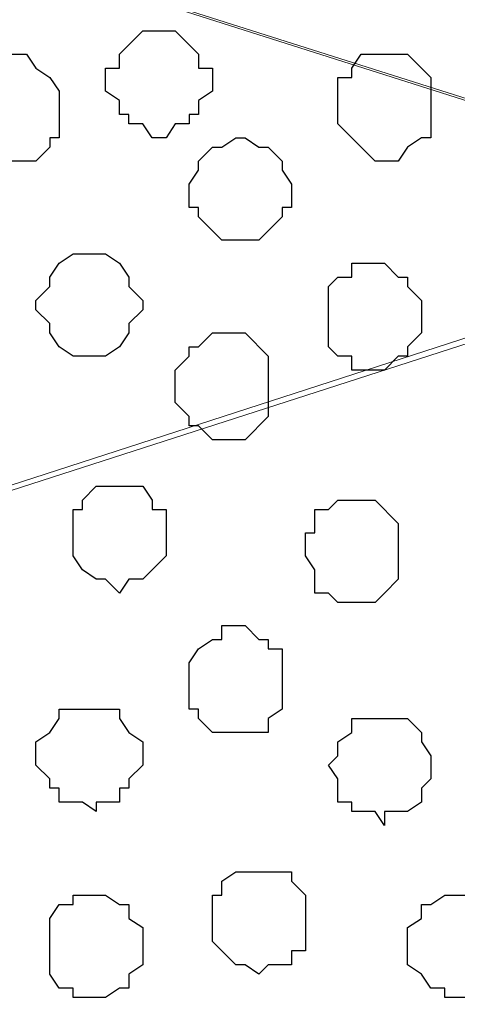
# Model space of a CAD drawing. Units: centimetres. Extents: x -8.5 to 9.2, y -11.1 to 13.4.
# Drawn here: x 1.9 to 2.1, y -3 to -2.6 of the extents above; entities that cross this region are included whole.
import ezdxf

# ---------------------------------------------------------------- set-up
doc = ezdxf.new("R2010")
doc.units = ezdxf.units.CM
doc.header["$MEASUREMENT"] = 0
doc.layers.add('Layer 1', color=7, linetype='Continuous')

msp = doc.modelspace()

# ---------------------------------------------------------------- linework, layer by layer
at = {"layer": 'Layer 1', "color": 254}
msp.add_open_spline([(2.35091, -5.42996), (2.35091, -3.8489), (2.35091, -2.36502), (2.35091, -2.36502), (2.35091, -2.36502), (2.35091, -2.36502), (1.16769, -2.36502), (1.16769, -2.36502), (1.16769, -2.36502), (1.16769, -2.36502), (1.20579, -9.16164), (1.20579, -9.16164), (1.20579, -9.16164), (2.35091, -9.16164), (2.35091, -9.16164), (2.35091, -9.16164), (2.35091, -9.16164), (2.35091, -7.63782), (2.35091, -6.13481)], degree=3, knots=[0.3831866, 0.3831866, 0.3831866, 0.3831866, 0.5, 0.5, 0.5, 0.5, 0.75, 0.75, 0.75, 0.75, 1, 1, 1, 1.25, 1.25, 1.25, 1.25, 1.3683751, 1.3683751, 1.3683751, 1.3683751], dxfattribs=at)
at = {"layer": 'Layer 1', "color": 254, "lineweight": 9}
msp.add_open_spline([(2.35091, -6.13481), (2.35091, -7.63782), (2.35091, -9.16164), (2.35091, -9.16164), (2.35091, -9.16164), (2.35091, -9.16164), (1.20579, -9.16164), (1.20579, -9.16164), (1.20579, -9.16164), (1.20579, -9.16164), (1.16769, -2.36502), (1.16769, -2.36502), (1.16769, -2.36502), (2.35091, -2.36502), (2.35091, -2.36502), (2.35091, -2.36502), (2.35091, -2.36502), (2.35091, -3.8489), (2.35091, -5.42996)], degree=3, knots=[0.3816249, 0.3816249, 0.3816249, 0.3816249, 0.5, 0.5, 0.5, 0.5, 0.75, 0.75, 0.75, 0.75, 1, 1, 1, 1.25, 1.25, 1.25, 1.25, 1.3668134, 1.3668134, 1.3668134, 1.3668134], dxfattribs=at)
at = {"layer": 'Layer 1', "lineweight": 9}
for points, knots in [([(1.33279, -2.39677), (1.33279, -2.39677), (1.42804, -2.36502), (1.42804, -2.36502), (1.42804, -2.36502), (1.42804, -2.36502), (2.35091, -2.36502), (2.35091, -2.36502), (2.35091, -2.36502), (2.35091, -2.36502), (2.35091, -2.46086), (2.35091, -2.46086), (2.35091, -2.46086), (2.35091, -2.46086), (2.35091, -2.51969), (2.35091, -2.51969), (2.35091, -2.51969), (2.35091, -2.51969), (2.35091, -2.56611), (2.35091, -2.56611), (2.35091, -2.56611), (2.35091, -2.56611), (2.33398, -2.61267), (2.33398, -2.61267), (2.33398, -2.61267), (2.33398, -2.61267), (2.31916, -2.64442), (2.31916, -2.64442), (2.31916, -2.64442), (2.31916, -2.64442), (2.29164, -2.67194), (2.29164, -2.67194), (2.29164, -2.67194), (2.29164, -2.67194), (2.28106, -2.68252), (2.28106, -2.68252), (2.28106, -2.68252), (2.28106, -2.68252), (2.26413, -2.68676), (2.26413, -2.68676), (2.26413, -2.68676), (2.26413, -2.68676), (2.24931, -2.68676), (2.24931, -2.68676), (2.24931, -2.68676), (2.24931, -2.68676), (2.23238, -2.68252), (2.23238, -2.68252), (2.23238, -2.68252), (2.23238, -2.68252), (1.33279, -2.39677), (1.33279, -2.39677)], [0, 0, 0, 0, 0.076923, 0.076923, 0.076923, 0.076923, 0.153846, 0.153846, 0.153846, 0.153846, 0.230769, 0.230769, 0.230769, 0.230769, 0.307692, 0.307692, 0.307692, 0.307692, 0.384615, 0.384615, 0.384615, 0.384615, 0.461538, 0.461538, 0.461538, 0.461538, 0.538462, 0.538462, 0.538462, 0.538462, 0.615385, 0.615385, 0.615385, 0.615385, 0.692308, 0.692308, 0.692308, 0.692308, 0.769231, 0.769231, 0.769231, 0.769231, 0.846154, 0.846154, 0.846154, 0.846154, 0.923077, 0.923077, 0.923077, 0.923077, 1, 1, 1, 1]), ([(2.24931, -2.68676), (2.24931, -2.68676), (1.34761, -2.40101), (1.34761, -2.40101), (1.34761, -2.40101), (1.34761, -2.40101), (1.31163, -2.40101), (1.31163, -2.40101), (1.31163, -2.40101), (1.31163, -2.40101), (1.30104, -2.40736), (1.30104, -2.40736), (1.30104, -2.40736), (1.30104, -2.40736), (1.28411, -2.41794), (1.28411, -2.41794), (1.28411, -2.41794), (1.28411, -2.41794), (1.26294, -2.44334), (1.26294, -2.44334), (1.26294, -2.44334), (1.26294, -2.44334), (1.24178, -2.48144), (1.24178, -2.48144), (1.24178, -2.48144), (1.24178, -2.48144), (1.22696, -2.52801), (1.22696, -2.52801), (1.22696, -2.52801), (1.22696, -2.52801), (1.21638, -2.57669), (1.21638, -2.57669), (1.21638, -2.57669), (1.21638, -2.57669), (1.21003, -2.63384), (1.21003, -2.63384), (1.21003, -2.63384), (1.21003, -2.63384), (1.21003, -2.75026), (1.21003, -2.75026), (1.21003, -2.75026), (1.21003, -2.75026), (1.21638, -2.80529), (1.21638, -2.80529), (1.21638, -2.80529), (1.21638, -2.80529), (1.22696, -2.85821), (1.22696, -2.85821), (1.22696, -2.85821), (1.22696, -2.85821), (1.24178, -2.90477), (1.24178, -2.90477), (1.24178, -2.90477), (1.24178, -2.90477), (1.26294, -2.93652), (1.26294, -2.93652), (1.26294, -2.93652), (1.26294, -2.93652), (1.28411, -2.96404), (1.28411, -2.96404), (1.28411, -2.96404), (1.28411, -2.96404), (1.30104, -2.97462), (1.30104, -2.97462), (1.30104, -2.97462), (1.30104, -2.97462), (1.31163, -2.97886), (1.31163, -2.97886), (1.31163, -2.97886), (1.31163, -2.97886), (1.34761, -2.97886), (1.34761, -2.97886), (1.34761, -2.97886), (1.34761, -2.97886), (2.24931, -2.68676), (2.24931, -2.68676)], [0, 0, 0, 0, 0.052632, 0.052632, 0.052632, 0.052632, 0.105263, 0.105263, 0.105263, 0.105263, 0.157895, 0.157895, 0.157895, 0.157895, 0.210526, 0.210526, 0.210526, 0.210526, 0.263158, 0.263158, 0.263158, 0.263158, 0.315789, 0.315789, 0.315789, 0.315789, 0.368421, 0.368421, 0.368421, 0.368421, 0.421053, 0.421053, 0.421053, 0.421053, 0.473684, 0.473684, 0.473684, 0.473684, 0.526316, 0.526316, 0.526316, 0.526316, 0.578947, 0.578947, 0.578947, 0.578947, 0.631579, 0.631579, 0.631579, 0.631579, 0.684211, 0.684211, 0.684211, 0.684211, 0.736842, 0.736842, 0.736842, 0.736842, 0.789474, 0.789474, 0.789474, 0.789474, 0.842105, 0.842105, 0.842105, 0.842105, 0.894737, 0.894737, 0.894737, 0.894737, 0.947368, 0.947368, 0.947368, 0.947368, 1, 1, 1, 1]), ([(2.35091, -3.1621), (2.34653, -3.17649), (2.34033, -3.19687), (2.34033, -3.19687), (2.34033, -3.19687), (2.34033, -3.19687), (2.31916, -3.23286), (2.31916, -3.23286), (2.31916, -3.23286), (2.31916, -3.23286), (2.29588, -3.26037), (2.29588, -3.26037), (2.29588, -3.26037), (2.29588, -3.26037), (2.28106, -3.26461), (2.28106, -3.26461), (2.28106, -3.26461), (2.28106, -3.26461), (2.27048, -3.27096), (2.27048, -3.27096), (2.27048, -3.27096), (2.27048, -3.27096), (2.23873, -3.27096), (2.23873, -3.27096), (2.23873, -3.27096), (2.23873, -3.27096), (1.33279, -2.98521), (1.33279, -2.98521), (1.33279, -2.98521), (2.23873, -2.69311), (2.23873, -2.69311), (2.23873, -2.69311), (2.23873, -2.69311), (2.27048, -2.69311), (2.27048, -2.69311), (2.27048, -2.69311), (2.27048, -2.69311), (2.28106, -2.69734), (2.28106, -2.69734), (2.28106, -2.69734), (2.28106, -2.69734), (2.29588, -2.70792), (2.29588, -2.70792), (2.29588, -2.70792), (2.29588, -2.70792), (2.31916, -2.73544), (2.31916, -2.73544), (2.31916, -2.73544), (2.31916, -2.73544), (2.34033, -2.77142), (2.34033, -2.77142), (2.34033, -2.77142), (2.34033, -2.77142), (2.34653, -2.7918), (2.35091, -2.80619)], [0.6676485, 0.6676485, 0.6676485, 0.6676485, 0.7, 0.7, 0.7, 0.7, 0.75, 0.75, 0.75, 0.75, 0.8, 0.8, 0.8, 0.8, 0.85, 0.85, 0.85, 0.85, 0.9, 0.9, 0.9, 0.9, 0.95, 0.95, 0.95, 0.95, 1, 1, 1, 1.05, 1.05, 1.05, 1.05, 1.1, 1.1, 1.1, 1.1, 1.15, 1.15, 1.15, 1.15, 1.2, 1.2, 1.2, 1.2, 1.25, 1.25, 1.25, 1.25, 1.3, 1.3, 1.3, 1.3, 1.3323511, 1.3323511, 1.3323511, 1.3323511]), ([(2.24931, -3.27096), (2.24931, -3.27096), (1.34761, -2.98521), (1.34761, -2.98521), (1.34761, -2.98521), (1.34761, -2.98521), (1.31163, -2.98521), (1.31163, -2.98521), (1.31163, -2.98521), (1.31163, -2.98521), (1.30104, -2.98944), (1.30104, -2.98944), (1.30104, -2.98944), (1.30104, -2.98944), (1.28411, -3.00002), (1.28411, -3.00002), (1.28411, -3.00002), (1.28411, -3.00002), (1.26294, -3.02754), (1.26294, -3.02754), (1.26294, -3.02754), (1.26294, -3.02754), (1.24178, -3.06352), (1.24178, -3.06352), (1.24178, -3.06352), (1.24178, -3.06352), (1.22696, -3.11221), (1.22696, -3.11221), (1.22696, -3.11221), (1.22696, -3.11221), (1.21638, -3.15877), (1.21638, -3.15877), (1.21638, -3.15877), (1.21638, -3.15877), (1.21003, -3.21804), (1.21003, -3.21804), (1.21003, -3.21804), (1.21003, -3.21804), (1.20579, -3.27519), (1.20579, -3.27519), (1.20579, -3.27519), (1.20579, -3.27519), (1.21003, -3.33446), (1.21003, -3.33446), (1.21003, -3.33446), (1.21003, -3.33446), (1.21638, -3.38737), (1.21638, -3.38737), (1.21638, -3.38737), (1.21638, -3.38737), (1.22696, -3.44029), (1.22696, -3.44029), (1.22696, -3.44029), (1.22696, -3.44029), (1.24178, -3.48897), (1.24178, -3.48897), (1.24178, -3.48897), (1.24178, -3.48897), (1.26294, -3.52072), (1.26294, -3.52072), (1.26294, -3.52072), (1.26294, -3.52072), (1.28411, -3.54612), (1.28411, -3.54612), (1.28411, -3.54612), (1.28411, -3.54612), (1.30104, -3.55671), (1.30104, -3.55671), (1.30104, -3.55671), (1.30104, -3.55671), (1.31163, -3.56306), (1.31163, -3.56306), (1.31163, -3.56306), (1.31163, -3.56306), (1.34761, -3.56306), (1.34761, -3.56306), (1.34761, -3.56306), (1.34761, -3.56306), (2.24931, -3.27096), (2.24931, -3.27096)], [0, 0, 0, 0, 0.05, 0.05, 0.05, 0.05, 0.1, 0.1, 0.1, 0.1, 0.15, 0.15, 0.15, 0.15, 0.2, 0.2, 0.2, 0.2, 0.25, 0.25, 0.25, 0.25, 0.3, 0.3, 0.3, 0.3, 0.35, 0.35, 0.35, 0.35, 0.4, 0.4, 0.4, 0.4, 0.45, 0.45, 0.45, 0.45, 0.5, 0.5, 0.5, 0.5, 0.55, 0.55, 0.55, 0.55, 0.6, 0.6, 0.6, 0.6, 0.65, 0.65, 0.65, 0.65, 0.7, 0.7, 0.7, 0.7, 0.75, 0.75, 0.75, 0.75, 0.8, 0.8, 0.8, 0.8, 0.85, 0.85, 0.85, 0.85, 0.9, 0.9, 0.9, 0.9, 0.95, 0.95, 0.95, 0.95, 1, 1, 1, 1])]:
    msp.add_open_spline(points, degree=3, knots=knots, dxfattribs=at)
at = {"layer": 'Layer 1', "color": 253}
for points, knots in [([(1.96356, -2.62326), (1.96356, -2.62326), (1.96356, -2.61902), (1.96356, -2.61902), (1.96356, -2.61902), (1.96356, -2.61902), (1.95721, -2.61902), (1.95721, -2.61902), (1.95721, -2.61902), (1.95721, -2.61902), (1.95721, -2.61267), (1.95721, -2.61267), (1.95721, -2.61267), (1.95721, -2.61267), (1.95298, -2.60844), (1.95298, -2.60844), (1.95298, -2.60844), (1.95298, -2.60844), (1.94663, -2.60209), (1.94663, -2.60209), (1.94663, -2.60209), (1.94663, -2.60209), (1.93181, -2.60209), (1.93181, -2.60209), (1.93181, -2.60209), (1.93181, -2.60209), (1.92546, -2.60844), (1.92546, -2.60844), (1.92546, -2.60844), (1.92546, -2.60844), (1.92123, -2.61267), (1.92123, -2.61267), (1.92123, -2.61267), (1.92123, -2.61267), (1.92123, -2.61902), (1.92123, -2.61902), (1.92123, -2.61902), (1.92123, -2.61902), (1.91488, -2.61902), (1.91488, -2.61902), (1.91488, -2.61902), (1.91488, -2.61902), (1.91488, -2.62961), (1.91488, -2.62961), (1.91488, -2.62961), (1.91488, -2.62961), (1.92123, -2.63384), (1.92123, -2.63384), (1.92123, -2.63384), (1.92123, -2.63384), (1.92123, -2.64019), (1.92123, -2.64019), (1.92123, -2.64019), (1.92123, -2.64019), (1.92546, -2.64019), (1.92546, -2.64019), (1.92546, -2.64019), (1.92546, -2.64019), (1.92546, -2.64442), (1.92546, -2.64442), (1.92546, -2.64442), (1.92546, -2.64442), (1.93181, -2.64442), (1.93181, -2.64442), (1.93181, -2.64442), (1.93181, -2.64442), (1.93604, -2.65077), (1.93604, -2.65077), (1.93604, -2.65077), (1.93604, -2.65077), (1.94239, -2.65077), (1.94239, -2.65077), (1.94239, -2.65077), (1.94239, -2.65077), (1.94663, -2.64442), (1.94663, -2.64442), (1.94663, -2.64442), (1.94663, -2.64442), (1.95298, -2.64442), (1.95298, -2.64442), (1.95298, -2.64442), (1.95298, -2.64442), (1.95298, -2.64019), (1.95298, -2.64019), (1.95298, -2.64019), (1.95298, -2.64019), (1.95721, -2.64019), (1.95721, -2.64019), (1.95721, -2.64019), (1.95721, -2.64019), (1.95721, -2.63384), (1.95721, -2.63384), (1.95721, -2.63384), (1.95721, -2.63384), (1.96356, -2.62961), (1.96356, -2.62961), (1.96356, -2.62961), (1.96356, -2.62961), (1.96356, -2.62326), (1.96356, -2.62326)], [0, 0, 0, 0, 0.04, 0.04, 0.04, 0.04, 0.08, 0.08, 0.08, 0.08, 0.12, 0.12, 0.12, 0.12, 0.16, 0.16, 0.16, 0.16, 0.2, 0.2, 0.2, 0.2, 0.24, 0.24, 0.24, 0.24, 0.28, 0.28, 0.28, 0.28, 0.32, 0.32, 0.32, 0.32, 0.36, 0.36, 0.36, 0.36, 0.4, 0.4, 0.4, 0.4, 0.44, 0.44, 0.44, 0.44, 0.48, 0.48, 0.48, 0.48, 0.52, 0.52, 0.52, 0.52, 0.56, 0.56, 0.56, 0.56, 0.6, 0.6, 0.6, 0.6, 0.64, 0.64, 0.64, 0.64, 0.68, 0.68, 0.68, 0.68, 0.72, 0.72, 0.72, 0.72, 0.76, 0.76, 0.76, 0.76, 0.8, 0.8, 0.8, 0.8, 0.84, 0.84, 0.84, 0.84, 0.88, 0.88, 0.88, 0.88, 0.92, 0.92, 0.92, 0.92, 0.96, 0.96, 0.96, 0.96, 1, 1, 1, 1]), ([(2.06304, -2.63384), (2.06304, -2.63384), (2.06304, -2.62326), (2.06304, -2.62326), (2.06304, -2.62326), (2.06304, -2.62326), (2.05246, -2.61267), (2.05246, -2.61267), (2.05246, -2.61267), (2.05246, -2.61267), (2.03129, -2.61267), (2.03129, -2.61267), (2.03129, -2.61267), (2.03129, -2.61267), (2.02706, -2.61902), (2.02706, -2.61902), (2.02706, -2.61902), (2.02706, -2.61902), (2.02706, -2.62326), (2.02706, -2.62326), (2.02706, -2.62326), (2.02706, -2.62326), (2.02071, -2.62326), (2.02071, -2.62326), (2.02071, -2.62326), (2.02071, -2.62326), (2.02071, -2.64442), (2.02071, -2.64442), (2.02071, -2.64442), (2.02071, -2.64442), (2.02706, -2.65077), (2.02706, -2.65077), (2.02706, -2.65077), (2.02706, -2.65077), (2.03764, -2.66136), (2.03764, -2.66136), (2.03764, -2.66136), (2.03764, -2.66136), (2.04823, -2.66136), (2.04823, -2.66136), (2.04823, -2.66136), (2.04823, -2.66136), (2.05246, -2.65501), (2.05246, -2.65501), (2.05246, -2.65501), (2.05246, -2.65501), (2.05881, -2.65077), (2.05881, -2.65077), (2.05881, -2.65077), (2.05881, -2.65077), (2.06304, -2.65077), (2.06304, -2.65077), (2.06304, -2.65077), (2.06304, -2.65077), (2.06304, -2.63384), (2.06304, -2.63384)], [0, 0, 0, 0, 0.071429, 0.071429, 0.071429, 0.071429, 0.142857, 0.142857, 0.142857, 0.142857, 0.214286, 0.214286, 0.214286, 0.214286, 0.285714, 0.285714, 0.285714, 0.285714, 0.357143, 0.357143, 0.357143, 0.357143, 0.428571, 0.428571, 0.428571, 0.428571, 0.5, 0.5, 0.5, 0.5, 0.571429, 0.571429, 0.571429, 0.571429, 0.642857, 0.642857, 0.642857, 0.642857, 0.714286, 0.714286, 0.714286, 0.714286, 0.785714, 0.785714, 0.785714, 0.785714, 0.857143, 0.857143, 0.857143, 0.857143, 0.928571, 0.928571, 0.928571, 0.928571, 1, 1, 1, 1]), ([(1.99954, -2.67617), (1.99954, -2.67617), (1.99954, -2.67194), (1.99954, -2.67194), (1.99954, -2.67194), (1.99954, -2.67194), (1.99531, -2.66559), (1.99531, -2.66559), (1.99531, -2.66559), (1.99531, -2.66559), (1.99531, -2.66136), (1.99531, -2.66136), (1.99531, -2.66136), (1.99531, -2.66136), (1.98896, -2.65501), (1.98896, -2.65501), (1.98896, -2.65501), (1.98896, -2.65501), (1.98473, -2.65501), (1.98473, -2.65501), (1.98473, -2.65501), (1.98473, -2.65501), (1.97838, -2.65077), (1.97838, -2.65077), (1.97838, -2.65077), (1.97838, -2.65077), (1.97414, -2.65077), (1.97414, -2.65077), (1.97414, -2.65077), (1.97414, -2.65077), (1.96779, -2.65501), (1.96779, -2.65501), (1.96779, -2.65501), (1.96779, -2.65501), (1.96356, -2.65501), (1.96356, -2.65501), (1.96356, -2.65501), (1.96356, -2.65501), (1.95721, -2.66136), (1.95721, -2.66136), (1.95721, -2.66136), (1.95721, -2.66136), (1.95721, -2.66559), (1.95721, -2.66559), (1.95721, -2.66559), (1.95721, -2.66559), (1.95298, -2.67194), (1.95298, -2.67194), (1.95298, -2.67194), (1.95298, -2.67194), (1.95298, -2.68252), (1.95298, -2.68252), (1.95298, -2.68252), (1.95298, -2.68252), (1.95721, -2.68252), (1.95721, -2.68252), (1.95721, -2.68252), (1.95721, -2.68252), (1.95721, -2.68676), (1.95721, -2.68676), (1.95721, -2.68676), (1.95721, -2.68676), (1.96779, -2.69734), (1.96779, -2.69734), (1.96779, -2.69734), (1.96779, -2.69734), (1.98473, -2.69734), (1.98473, -2.69734), (1.98473, -2.69734), (1.98473, -2.69734), (1.98896, -2.69311), (1.98896, -2.69311), (1.98896, -2.69311), (1.98896, -2.69311), (1.99531, -2.68676), (1.99531, -2.68676), (1.99531, -2.68676), (1.99531, -2.68676), (1.99531, -2.68252), (1.99531, -2.68252), (1.99531, -2.68252), (1.99531, -2.68252), (1.99954, -2.68252), (1.99954, -2.68252), (1.99954, -2.68252), (1.99954, -2.68252), (1.99954, -2.67617), (1.99954, -2.67617)], [0, 0, 0, 0, 0.045455, 0.045455, 0.045455, 0.045455, 0.090909, 0.090909, 0.090909, 0.090909, 0.136364, 0.136364, 0.136364, 0.136364, 0.181818, 0.181818, 0.181818, 0.181818, 0.227273, 0.227273, 0.227273, 0.227273, 0.272727, 0.272727, 0.272727, 0.272727, 0.318182, 0.318182, 0.318182, 0.318182, 0.363636, 0.363636, 0.363636, 0.363636, 0.409091, 0.409091, 0.409091, 0.409091, 0.454545, 0.454545, 0.454545, 0.454545, 0.5, 0.5, 0.5, 0.5, 0.545455, 0.545455, 0.545455, 0.545455, 0.590909, 0.590909, 0.590909, 0.590909, 0.636364, 0.636364, 0.636364, 0.636364, 0.681818, 0.681818, 0.681818, 0.681818, 0.727273, 0.727273, 0.727273, 0.727273, 0.772727, 0.772727, 0.772727, 0.772727, 0.818182, 0.818182, 0.818182, 0.818182, 0.863636, 0.863636, 0.863636, 0.863636, 0.909091, 0.909091, 0.909091, 0.909091, 0.954545, 0.954545, 0.954545, 0.954545, 1, 1, 1, 1]), ([(1.93181, -2.72909), (1.93181, -2.72909), (1.93181, -2.72486), (1.93181, -2.72486), (1.93181, -2.72486), (1.93181, -2.72486), (1.92546, -2.71851), (1.92546, -2.71851), (1.92546, -2.71851), (1.92546, -2.71851), (1.92546, -2.71427), (1.92546, -2.71427), (1.92546, -2.71427), (1.92546, -2.71427), (1.92123, -2.70792), (1.92123, -2.70792), (1.92123, -2.70792), (1.92123, -2.70792), (1.91488, -2.70369), (1.91488, -2.70369), (1.91488, -2.70369), (1.91488, -2.70369), (1.90006, -2.70369), (1.90006, -2.70369), (1.90006, -2.70369), (1.90006, -2.70369), (1.89371, -2.70792), (1.89371, -2.70792), (1.89371, -2.70792), (1.89371, -2.70792), (1.88948, -2.71427), (1.88948, -2.71427), (1.88948, -2.71427), (1.88948, -2.71427), (1.88948, -2.71851), (1.88948, -2.71851), (1.88948, -2.71851), (1.88948, -2.71851), (1.88313, -2.72486), (1.88313, -2.72486), (1.88313, -2.72486), (1.88313, -2.72486), (1.88313, -2.72909), (1.88313, -2.72909), (1.88313, -2.72909), (1.88313, -2.72909), (1.88948, -2.73544), (1.88948, -2.73544), (1.88948, -2.73544), (1.88948, -2.73544), (1.88948, -2.73967), (1.88948, -2.73967), (1.88948, -2.73967), (1.88948, -2.73967), (1.89371, -2.74602), (1.89371, -2.74602), (1.89371, -2.74602), (1.89371, -2.74602), (1.90006, -2.75026), (1.90006, -2.75026), (1.90006, -2.75026), (1.90006, -2.75026), (1.91488, -2.75026), (1.91488, -2.75026), (1.91488, -2.75026), (1.91488, -2.75026), (1.92123, -2.74602), (1.92123, -2.74602), (1.92123, -2.74602), (1.92123, -2.74602), (1.92546, -2.73967), (1.92546, -2.73967), (1.92546, -2.73967), (1.92546, -2.73967), (1.92546, -2.73544), (1.92546, -2.73544), (1.92546, -2.73544), (1.92546, -2.73544), (1.93181, -2.72909), (1.93181, -2.72909)], [0, 0, 0, 0, 0.05, 0.05, 0.05, 0.05, 0.1, 0.1, 0.1, 0.1, 0.15, 0.15, 0.15, 0.15, 0.2, 0.2, 0.2, 0.2, 0.25, 0.25, 0.25, 0.25, 0.3, 0.3, 0.3, 0.3, 0.35, 0.35, 0.35, 0.35, 0.4, 0.4, 0.4, 0.4, 0.45, 0.45, 0.45, 0.45, 0.5, 0.5, 0.5, 0.5, 0.55, 0.55, 0.55, 0.55, 0.6, 0.6, 0.6, 0.6, 0.65, 0.65, 0.65, 0.65, 0.7, 0.7, 0.7, 0.7, 0.75, 0.75, 0.75, 0.75, 0.8, 0.8, 0.8, 0.8, 0.85, 0.85, 0.85, 0.85, 0.9, 0.9, 0.9, 0.9, 0.95, 0.95, 0.95, 0.95, 1, 1, 1, 1]), ([(2.05881, -2.72909), (2.05881, -2.72909), (2.05881, -2.72486), (2.05881, -2.72486), (2.05881, -2.72486), (2.05881, -2.72486), (2.05246, -2.71851), (2.05246, -2.71851), (2.05246, -2.71851), (2.05246, -2.71851), (2.05246, -2.71427), (2.05246, -2.71427), (2.05246, -2.71427), (2.05246, -2.71427), (2.04823, -2.71427), (2.04823, -2.71427), (2.04823, -2.71427), (2.04823, -2.71427), (2.04188, -2.70792), (2.04188, -2.70792), (2.04188, -2.70792), (2.04188, -2.70792), (2.02706, -2.70792), (2.02706, -2.70792), (2.02706, -2.70792), (2.02706, -2.70792), (2.02706, -2.71427), (2.02706, -2.71427), (2.02706, -2.71427), (2.02706, -2.71427), (2.02071, -2.71427), (2.02071, -2.71427), (2.02071, -2.71427), (2.02071, -2.71427), (2.01648, -2.71851), (2.01648, -2.71851), (2.01648, -2.71851), (2.01648, -2.71851), (2.01648, -2.74602), (2.01648, -2.74602), (2.01648, -2.74602), (2.01648, -2.74602), (2.02071, -2.75026), (2.02071, -2.75026), (2.02071, -2.75026), (2.02071, -2.75026), (2.02706, -2.75026), (2.02706, -2.75026), (2.02706, -2.75026), (2.02706, -2.75026), (2.02706, -2.75661), (2.02706, -2.75661), (2.02706, -2.75661), (2.02706, -2.75661), (2.04188, -2.75661), (2.04188, -2.75661), (2.04188, -2.75661), (2.04188, -2.75661), (2.04823, -2.75026), (2.04823, -2.75026), (2.04823, -2.75026), (2.04823, -2.75026), (2.05246, -2.75026), (2.05246, -2.75026), (2.05246, -2.75026), (2.05246, -2.75026), (2.05246, -2.74602), (2.05246, -2.74602), (2.05246, -2.74602), (2.05246, -2.74602), (2.05881, -2.73967), (2.05881, -2.73967), (2.05881, -2.73967), (2.05881, -2.73967), (2.05881, -2.72909), (2.05881, -2.72909)], [0, 0, 0, 0, 0.052632, 0.052632, 0.052632, 0.052632, 0.105263, 0.105263, 0.105263, 0.105263, 0.157895, 0.157895, 0.157895, 0.157895, 0.210526, 0.210526, 0.210526, 0.210526, 0.263158, 0.263158, 0.263158, 0.263158, 0.315789, 0.315789, 0.315789, 0.315789, 0.368421, 0.368421, 0.368421, 0.368421, 0.421053, 0.421053, 0.421053, 0.421053, 0.473684, 0.473684, 0.473684, 0.473684, 0.526316, 0.526316, 0.526316, 0.526316, 0.578947, 0.578947, 0.578947, 0.578947, 0.631579, 0.631579, 0.631579, 0.631579, 0.684211, 0.684211, 0.684211, 0.684211, 0.736842, 0.736842, 0.736842, 0.736842, 0.789474, 0.789474, 0.789474, 0.789474, 0.842105, 0.842105, 0.842105, 0.842105, 0.894737, 0.894737, 0.894737, 0.894737, 0.947368, 0.947368, 0.947368, 0.947368, 1, 1, 1, 1]), ([(1.98896, -2.76719), (1.98896, -2.76719), (1.98896, -2.75026), (1.98896, -2.75026), (1.98896, -2.75026), (1.98896, -2.75026), (1.97838, -2.73967), (1.97838, -2.73967), (1.97838, -2.73967), (1.97838, -2.73967), (1.96356, -2.73967), (1.96356, -2.73967), (1.96356, -2.73967), (1.96356, -2.73967), (1.95721, -2.74602), (1.95721, -2.74602), (1.95721, -2.74602), (1.95721, -2.74602), (1.95298, -2.74602), (1.95298, -2.74602), (1.95298, -2.74602), (1.95298, -2.74602), (1.95298, -2.75026), (1.95298, -2.75026), (1.95298, -2.75026), (1.95298, -2.75026), (1.94663, -2.75661), (1.94663, -2.75661), (1.94663, -2.75661), (1.94663, -2.75661), (1.94663, -2.77142), (1.94663, -2.77142), (1.94663, -2.77142), (1.94663, -2.77142), (1.95298, -2.77777), (1.95298, -2.77777), (1.95298, -2.77777), (1.95298, -2.77777), (1.95298, -2.78201), (1.95298, -2.78201), (1.95298, -2.78201), (1.95298, -2.78201), (1.95721, -2.78201), (1.95721, -2.78201), (1.95721, -2.78201), (1.95721, -2.78201), (1.96356, -2.78836), (1.96356, -2.78836), (1.96356, -2.78836), (1.96356, -2.78836), (1.97838, -2.78836), (1.97838, -2.78836), (1.97838, -2.78836), (1.97838, -2.78836), (1.98896, -2.77777), (1.98896, -2.77777), (1.98896, -2.77777), (1.98896, -2.77777), (1.98896, -2.76719), (1.98896, -2.76719)], [0, 0, 0, 0, 0.066667, 0.066667, 0.066667, 0.066667, 0.133333, 0.133333, 0.133333, 0.133333, 0.2, 0.2, 0.2, 0.2, 0.266667, 0.266667, 0.266667, 0.266667, 0.333333, 0.333333, 0.333333, 0.333333, 0.4, 0.4, 0.4, 0.4, 0.466667, 0.466667, 0.466667, 0.466667, 0.533333, 0.533333, 0.533333, 0.533333, 0.6, 0.6, 0.6, 0.6, 0.666667, 0.666667, 0.666667, 0.666667, 0.733333, 0.733333, 0.733333, 0.733333, 0.8, 0.8, 0.8, 0.8, 0.866667, 0.866667, 0.866667, 0.866667, 0.933333, 0.933333, 0.933333, 0.933333, 1, 1, 1, 1]), ([(1.94239, -2.83069), (1.94239, -2.83069), (1.94239, -2.82011), (1.94239, -2.82011), (1.94239, -2.82011), (1.94239, -2.82011), (1.93604, -2.82011), (1.93604, -2.82011), (1.93604, -2.82011), (1.93604, -2.82011), (1.93604, -2.81587), (1.93604, -2.81587), (1.93604, -2.81587), (1.93604, -2.81587), (1.93181, -2.80952), (1.93181, -2.80952), (1.93181, -2.80952), (1.93181, -2.80952), (1.91064, -2.80952), (1.91064, -2.80952), (1.91064, -2.80952), (1.91064, -2.80952), (1.90429, -2.81587), (1.90429, -2.81587), (1.90429, -2.81587), (1.90429, -2.81587), (1.90429, -2.82011), (1.90429, -2.82011), (1.90429, -2.82011), (1.90429, -2.82011), (1.90006, -2.82011), (1.90006, -2.82011), (1.90006, -2.82011), (1.90006, -2.82011), (1.90006, -2.84127), (1.90006, -2.84127), (1.90006, -2.84127), (1.90006, -2.84127), (1.90429, -2.84762), (1.90429, -2.84762), (1.90429, -2.84762), (1.90429, -2.84762), (1.91064, -2.85186), (1.91064, -2.85186), (1.91064, -2.85186), (1.91064, -2.85186), (1.91488, -2.85186), (1.91488, -2.85186), (1.91488, -2.85186), (1.91488, -2.85186), (1.92123, -2.85821), (1.92123, -2.85821), (1.92123, -2.85821), (1.92123, -2.85821), (1.92546, -2.85186), (1.92546, -2.85186), (1.92546, -2.85186), (1.92546, -2.85186), (1.93181, -2.85186), (1.93181, -2.85186), (1.93181, -2.85186), (1.93181, -2.85186), (1.94239, -2.84127), (1.94239, -2.84127), (1.94239, -2.84127), (1.94239, -2.84127), (1.94239, -2.83069), (1.94239, -2.83069)], [0, 0, 0, 0, 0.058824, 0.058824, 0.058824, 0.058824, 0.117647, 0.117647, 0.117647, 0.117647, 0.176471, 0.176471, 0.176471, 0.176471, 0.235294, 0.235294, 0.235294, 0.235294, 0.294118, 0.294118, 0.294118, 0.294118, 0.352941, 0.352941, 0.352941, 0.352941, 0.411765, 0.411765, 0.411765, 0.411765, 0.470588, 0.470588, 0.470588, 0.470588, 0.529412, 0.529412, 0.529412, 0.529412, 0.588235, 0.588235, 0.588235, 0.588235, 0.647059, 0.647059, 0.647059, 0.647059, 0.705882, 0.705882, 0.705882, 0.705882, 0.764706, 0.764706, 0.764706, 0.764706, 0.823529, 0.823529, 0.823529, 0.823529, 0.882353, 0.882353, 0.882353, 0.882353, 0.941176, 0.941176, 0.941176, 0.941176, 1, 1, 1, 1]), ([(1.99531, -2.90054), (1.99531, -2.90054), (1.99531, -2.88361), (1.99531, -2.88361), (1.99531, -2.88361), (1.99531, -2.88361), (1.98896, -2.88361), (1.98896, -2.88361), (1.98896, -2.88361), (1.98896, -2.88361), (1.98896, -2.87937), (1.98896, -2.87937), (1.98896, -2.87937), (1.98896, -2.87937), (1.98473, -2.87937), (1.98473, -2.87937), (1.98473, -2.87937), (1.98473, -2.87937), (1.97838, -2.87302), (1.97838, -2.87302), (1.97838, -2.87302), (1.97838, -2.87302), (1.96779, -2.87302), (1.96779, -2.87302), (1.96779, -2.87302), (1.96779, -2.87302), (1.96779, -2.87937), (1.96779, -2.87937), (1.96779, -2.87937), (1.96779, -2.87937), (1.96356, -2.87937), (1.96356, -2.87937), (1.96356, -2.87937), (1.96356, -2.87937), (1.95721, -2.88361), (1.95721, -2.88361), (1.95721, -2.88361), (1.95721, -2.88361), (1.95298, -2.88996), (1.95298, -2.88996), (1.95298, -2.88996), (1.95298, -2.88996), (1.95298, -2.91112), (1.95298, -2.91112), (1.95298, -2.91112), (1.95298, -2.91112), (1.95721, -2.91112), (1.95721, -2.91112), (1.95721, -2.91112), (1.95721, -2.91112), (1.95721, -2.91536), (1.95721, -2.91536), (1.95721, -2.91536), (1.95721, -2.91536), (1.96356, -2.92171), (1.96356, -2.92171), (1.96356, -2.92171), (1.96356, -2.92171), (1.98896, -2.92171), (1.98896, -2.92171), (1.98896, -2.92171), (1.98896, -2.92171), (1.98896, -2.91536), (1.98896, -2.91536), (1.98896, -2.91536), (1.98896, -2.91536), (1.99531, -2.91112), (1.99531, -2.91112), (1.99531, -2.91112), (1.99531, -2.91112), (1.99531, -2.90054), (1.99531, -2.90054)], [0, 0, 0, 0, 0.055556, 0.055556, 0.055556, 0.055556, 0.111111, 0.111111, 0.111111, 0.111111, 0.166667, 0.166667, 0.166667, 0.166667, 0.222222, 0.222222, 0.222222, 0.222222, 0.277778, 0.277778, 0.277778, 0.277778, 0.333333, 0.333333, 0.333333, 0.333333, 0.388889, 0.388889, 0.388889, 0.388889, 0.444444, 0.444444, 0.444444, 0.444444, 0.5, 0.5, 0.5, 0.5, 0.555556, 0.555556, 0.555556, 0.555556, 0.611111, 0.611111, 0.611111, 0.611111, 0.666667, 0.666667, 0.666667, 0.666667, 0.722222, 0.722222, 0.722222, 0.722222, 0.777778, 0.777778, 0.777778, 0.777778, 0.833333, 0.833333, 0.833333, 0.833333, 0.888889, 0.888889, 0.888889, 0.888889, 0.944444, 0.944444, 0.944444, 0.944444, 1, 1, 1, 1]), ([(2.06304, -2.93652), (2.06304, -2.93652), (2.06304, -2.93229), (2.06304, -2.93229), (2.06304, -2.93229), (2.06304, -2.93229), (2.05881, -2.92594), (2.05881, -2.92594), (2.05881, -2.92594), (2.05881, -2.92594), (2.05881, -2.92171), (2.05881, -2.92171), (2.05881, -2.92171), (2.05881, -2.92171), (2.05246, -2.91536), (2.05246, -2.91536), (2.05246, -2.91536), (2.05246, -2.91536), (2.02706, -2.91536), (2.02706, -2.91536), (2.02706, -2.91536), (2.02706, -2.91536), (2.02706, -2.92171), (2.02706, -2.92171), (2.02706, -2.92171), (2.02706, -2.92171), (2.02071, -2.92594), (2.02071, -2.92594), (2.02071, -2.92594), (2.02071, -2.92594), (2.02071, -2.93229), (2.02071, -2.93229), (2.02071, -2.93229), (2.02071, -2.93229), (2.01648, -2.93652), (2.01648, -2.93652), (2.01648, -2.93652), (2.01648, -2.93652), (2.02071, -2.94287), (2.02071, -2.94287), (2.02071, -2.94287), (2.02071, -2.94287), (2.02071, -2.95346), (2.02071, -2.95346), (2.02071, -2.95346), (2.02071, -2.95346), (2.02706, -2.95346), (2.02706, -2.95346), (2.02706, -2.95346), (2.02706, -2.95346), (2.02706, -2.95769), (2.02706, -2.95769), (2.02706, -2.95769), (2.02706, -2.95769), (2.03764, -2.95769), (2.03764, -2.95769), (2.03764, -2.95769), (2.03764, -2.95769), (2.04188, -2.96404), (2.04188, -2.96404), (2.04188, -2.96404), (2.04188, -2.96404), (2.04188, -2.95769), (2.04188, -2.95769), (2.04188, -2.95769), (2.04188, -2.95769), (2.05246, -2.95769), (2.05246, -2.95769), (2.05246, -2.95769), (2.05246, -2.95769), (2.05881, -2.95346), (2.05881, -2.95346), (2.05881, -2.95346), (2.05881, -2.95346), (2.05881, -2.94711), (2.05881, -2.94711), (2.05881, -2.94711), (2.05881, -2.94711), (2.06304, -2.94287), (2.06304, -2.94287), (2.06304, -2.94287), (2.06304, -2.94287), (2.06304, -2.93652), (2.06304, -2.93652)], [0, 0, 0, 0, 0.047619, 0.047619, 0.047619, 0.047619, 0.095238, 0.095238, 0.095238, 0.095238, 0.142857, 0.142857, 0.142857, 0.142857, 0.190476, 0.190476, 0.190476, 0.190476, 0.238095, 0.238095, 0.238095, 0.238095, 0.285714, 0.285714, 0.285714, 0.285714, 0.333333, 0.333333, 0.333333, 0.333333, 0.380952, 0.380952, 0.380952, 0.380952, 0.428571, 0.428571, 0.428571, 0.428571, 0.47619, 0.47619, 0.47619, 0.47619, 0.52381, 0.52381, 0.52381, 0.52381, 0.571429, 0.571429, 0.571429, 0.571429, 0.619048, 0.619048, 0.619048, 0.619048, 0.666667, 0.666667, 0.666667, 0.666667, 0.714286, 0.714286, 0.714286, 0.714286, 0.761905, 0.761905, 0.761905, 0.761905, 0.809524, 0.809524, 0.809524, 0.809524, 0.857143, 0.857143, 0.857143, 0.857143, 0.904762, 0.904762, 0.904762, 0.904762, 0.952381, 0.952381, 0.952381, 0.952381, 1, 1, 1, 1]), ([(2.00589, -3.00637), (2.00589, -3.00637), (2.00589, -2.99579), (2.00589, -2.99579), (2.00589, -2.99579), (2.00589, -2.99579), (1.99954, -2.98944), (1.99954, -2.98944), (1.99954, -2.98944), (1.99954, -2.98944), (1.99954, -2.98521), (1.99954, -2.98521), (1.99954, -2.98521), (1.99954, -2.98521), (1.97414, -2.98521), (1.97414, -2.98521), (1.97414, -2.98521), (1.97414, -2.98521), (1.96779, -2.98944), (1.96779, -2.98944), (1.96779, -2.98944), (1.96779, -2.98944), (1.96779, -2.99579), (1.96779, -2.99579), (1.96779, -2.99579), (1.96779, -2.99579), (1.96356, -2.99579), (1.96356, -2.99579), (1.96356, -2.99579), (1.96356, -2.99579), (1.96356, -3.01696), (1.96356, -3.01696), (1.96356, -3.01696), (1.96356, -3.01696), (1.96779, -3.02119), (1.96779, -3.02119), (1.96779, -3.02119), (1.96779, -3.02119), (1.97414, -3.02754), (1.97414, -3.02754), (1.97414, -3.02754), (1.97414, -3.02754), (1.97838, -3.02754), (1.97838, -3.02754), (1.97838, -3.02754), (1.97838, -3.02754), (1.98473, -3.03177), (1.98473, -3.03177), (1.98473, -3.03177), (1.98473, -3.03177), (1.98896, -3.02754), (1.98896, -3.02754), (1.98896, -3.02754), (1.98896, -3.02754), (1.99954, -3.02754), (1.99954, -3.02754), (1.99954, -3.02754), (1.99954, -3.02754), (1.99954, -3.02119), (1.99954, -3.02119), (1.99954, -3.02119), (1.99954, -3.02119), (2.00589, -3.02119), (2.00589, -3.02119), (2.00589, -3.02119), (2.00589, -3.02119), (2.00589, -3.00637), (2.00589, -3.00637)], [0, 0, 0, 0, 0.058824, 0.058824, 0.058824, 0.058824, 0.117647, 0.117647, 0.117647, 0.117647, 0.176471, 0.176471, 0.176471, 0.176471, 0.235294, 0.235294, 0.235294, 0.235294, 0.294118, 0.294118, 0.294118, 0.294118, 0.352941, 0.352941, 0.352941, 0.352941, 0.411765, 0.411765, 0.411765, 0.411765, 0.470588, 0.470588, 0.470588, 0.470588, 0.529412, 0.529412, 0.529412, 0.529412, 0.588235, 0.588235, 0.588235, 0.588235, 0.647059, 0.647059, 0.647059, 0.647059, 0.705882, 0.705882, 0.705882, 0.705882, 0.764706, 0.764706, 0.764706, 0.764706, 0.823529, 0.823529, 0.823529, 0.823529, 0.882353, 0.882353, 0.882353, 0.882353, 0.941176, 0.941176, 0.941176, 0.941176, 1, 1, 1, 1]), ([(1.93181, -3.01696), (1.93181, -3.01696), (1.93181, -3.01061), (1.93181, -3.01061), (1.93181, -3.01061), (1.93181, -3.01061), (1.92546, -3.00637), (1.92546, -3.00637), (1.92546, -3.00637), (1.92546, -3.00637), (1.92546, -3.00002), (1.92546, -3.00002), (1.92546, -3.00002), (1.92546, -3.00002), (1.92123, -3.00002), (1.92123, -3.00002), (1.92123, -3.00002), (1.92123, -3.00002), (1.91488, -2.99579), (1.91488, -2.99579), (1.91488, -2.99579), (1.91488, -2.99579), (1.90006, -2.99579), (1.90006, -2.99579), (1.90006, -2.99579), (1.90006, -2.99579), (1.90006, -3.00002), (1.90006, -3.00002), (1.90006, -3.00002), (1.90006, -3.00002), (1.89371, -3.00002), (1.89371, -3.00002), (1.89371, -3.00002), (1.89371, -3.00002), (1.88948, -3.00637), (1.88948, -3.00637), (1.88948, -3.00637), (1.88948, -3.00637), (1.88948, -3.03177), (1.88948, -3.03177), (1.88948, -3.03177), (1.88948, -3.03177), (1.89371, -3.03812), (1.89371, -3.03812), (1.89371, -3.03812), (1.89371, -3.03812), (1.90006, -3.03812), (1.90006, -3.03812), (1.90006, -3.03812), (1.90006, -3.03812), (1.90006, -3.04236), (1.90006, -3.04236), (1.90006, -3.04236), (1.90006, -3.04236), (1.91488, -3.04236), (1.91488, -3.04236), (1.91488, -3.04236), (1.91488, -3.04236), (1.92123, -3.03812), (1.92123, -3.03812), (1.92123, -3.03812), (1.92123, -3.03812), (1.92546, -3.03812), (1.92546, -3.03812), (1.92546, -3.03812), (1.92546, -3.03812), (1.92546, -3.03177), (1.92546, -3.03177), (1.92546, -3.03177), (1.92546, -3.03177), (1.93181, -3.02754), (1.93181, -3.02754), (1.93181, -3.02754), (1.93181, -3.02754), (1.93181, -3.01696), (1.93181, -3.01696)], [0, 0, 0, 0, 0.052632, 0.052632, 0.052632, 0.052632, 0.105263, 0.105263, 0.105263, 0.105263, 0.157895, 0.157895, 0.157895, 0.157895, 0.210526, 0.210526, 0.210526, 0.210526, 0.263158, 0.263158, 0.263158, 0.263158, 0.315789, 0.315789, 0.315789, 0.315789, 0.368421, 0.368421, 0.368421, 0.368421, 0.421053, 0.421053, 0.421053, 0.421053, 0.473684, 0.473684, 0.473684, 0.473684, 0.526316, 0.526316, 0.526316, 0.526316, 0.578947, 0.578947, 0.578947, 0.578947, 0.631579, 0.631579, 0.631579, 0.631579, 0.684211, 0.684211, 0.684211, 0.684211, 0.736842, 0.736842, 0.736842, 0.736842, 0.789474, 0.789474, 0.789474, 0.789474, 0.842105, 0.842105, 0.842105, 0.842105, 0.894737, 0.894737, 0.894737, 0.894737, 0.947368, 0.947368, 0.947368, 0.947368, 1, 1, 1, 1]), ([(2.09479, -3.01696), (2.09479, -3.01696), (2.09479, -3.00637), (2.09479, -3.00637), (2.09479, -3.00637), (2.09479, -3.00637), (2.09056, -3.00002), (2.09056, -3.00002), (2.09056, -3.00002), (2.09056, -3.00002), (2.08421, -2.99579), (2.08421, -2.99579), (2.08421, -2.99579), (2.08421, -2.99579), (2.06939, -2.99579), (2.06939, -2.99579), (2.06939, -2.99579), (2.06939, -2.99579), (2.06304, -3.00002), (2.06304, -3.00002), (2.06304, -3.00002), (2.06304, -3.00002), (2.05881, -3.00002), (2.05881, -3.00002), (2.05881, -3.00002), (2.05881, -3.00002), (2.05881, -3.00637), (2.05881, -3.00637), (2.05881, -3.00637), (2.05881, -3.00637), (2.05246, -3.01061), (2.05246, -3.01061), (2.05246, -3.01061), (2.05246, -3.01061), (2.05246, -3.02754), (2.05246, -3.02754), (2.05246, -3.02754), (2.05246, -3.02754), (2.05881, -3.03177), (2.05881, -3.03177), (2.05881, -3.03177), (2.05881, -3.03177), (2.06304, -3.03812), (2.06304, -3.03812), (2.06304, -3.03812), (2.06304, -3.03812), (2.06939, -3.03812), (2.06939, -3.03812), (2.06939, -3.03812), (2.06939, -3.03812), (2.06939, -3.04236), (2.06939, -3.04236), (2.06939, -3.04236), (2.06939, -3.04236), (2.07998, -3.04236), (2.07998, -3.04236), (2.07998, -3.04236), (2.07998, -3.04236), (2.08421, -3.03812), (2.08421, -3.03812), (2.08421, -3.03812), (2.08421, -3.03812), (2.09056, -3.03812), (2.09056, -3.03812), (2.09056, -3.03812), (2.09056, -3.03812), (2.09056, -3.03177), (2.09056, -3.03177), (2.09056, -3.03177), (2.09056, -3.03177), (2.09479, -3.03177), (2.09479, -3.03177), (2.09479, -3.03177), (2.09479, -3.03177), (2.09479, -3.01696), (2.09479, -3.01696)], [0, 0, 0, 0, 0.052632, 0.052632, 0.052632, 0.052632, 0.105263, 0.105263, 0.105263, 0.105263, 0.157895, 0.157895, 0.157895, 0.157895, 0.210526, 0.210526, 0.210526, 0.210526, 0.263158, 0.263158, 0.263158, 0.263158, 0.315789, 0.315789, 0.315789, 0.315789, 0.368421, 0.368421, 0.368421, 0.368421, 0.421053, 0.421053, 0.421053, 0.421053, 0.473684, 0.473684, 0.473684, 0.473684, 0.526316, 0.526316, 0.526316, 0.526316, 0.578947, 0.578947, 0.578947, 0.578947, 0.631579, 0.631579, 0.631579, 0.631579, 0.684211, 0.684211, 0.684211, 0.684211, 0.736842, 0.736842, 0.736842, 0.736842, 0.789474, 0.789474, 0.789474, 0.789474, 0.842105, 0.842105, 0.842105, 0.842105, 0.894737, 0.894737, 0.894737, 0.894737, 0.947368, 0.947368, 0.947368, 0.947368, 1, 1, 1, 1])]:
    msp.add_open_spline(points, degree=3, knots=knots, dxfattribs=at)
at = {"layer": 'Layer 1', "color": 251}
for points in [[(1.89371, -2.64019), (1.89371, -2.64019), (1.89371, -2.62961), (1.89371, -2.62961), (1.89371, -2.62961), (1.89371, -2.62961), (1.88948, -2.62326), (1.88948, -2.62326), (1.88948, -2.62326), (1.88948, -2.62326), (1.88313, -2.61902), (1.88313, -2.61902), (1.88313, -2.61902), (1.88313, -2.61902), (1.87889, -2.61267), (1.87889, -2.61267), (1.87889, -2.61267), (1.87889, -2.61267), (1.86831, -2.61267), (1.86831, -2.61267), (1.86831, -2.61267), (1.86831, -2.61267), (1.86196, -2.61902), (1.86196, -2.61902), (1.86196, -2.61902), (1.86196, -2.61902), (1.85138, -2.62961), (1.85138, -2.62961), (1.85138, -2.62961), (1.85138, -2.62961), (1.85138, -2.65077), (1.85138, -2.65077), (1.85138, -2.65077), (1.85138, -2.65077), (1.85773, -2.65077), (1.85773, -2.65077), (1.85773, -2.65077), (1.85773, -2.65077), (1.85773, -2.65501), (1.85773, -2.65501), (1.85773, -2.65501), (1.85773, -2.65501), (1.86196, -2.66136), (1.86196, -2.66136), (1.86196, -2.66136), (1.86196, -2.66136), (1.88313, -2.66136), (1.88313, -2.66136), (1.88313, -2.66136), (1.88313, -2.66136), (1.88948, -2.65501), (1.88948, -2.65501), (1.88948, -2.65501), (1.88948, -2.65501), (1.88948, -2.65077), (1.88948, -2.65077), (1.88948, -2.65077), (1.88948, -2.65077), (1.89371, -2.65077), (1.89371, -2.65077), (1.89371, -2.65077), (1.89371, -2.65077), (1.89371, -2.64019), (1.89371, -2.64019)], [(2.04823, -2.83704), (2.04823, -2.83704), (2.04823, -2.82646), (2.04823, -2.82646), (2.04823, -2.82646), (2.04823, -2.82646), (2.03764, -2.81587), (2.03764, -2.81587), (2.03764, -2.81587), (2.03764, -2.81587), (2.02071, -2.81587), (2.02071, -2.81587), (2.02071, -2.81587), (2.02071, -2.81587), (2.01648, -2.82011), (2.01648, -2.82011), (2.01648, -2.82011), (2.01648, -2.82011), (2.01013, -2.82011), (2.01013, -2.82011), (2.01013, -2.82011), (2.01013, -2.82011), (2.01013, -2.83069), (2.01013, -2.83069), (2.01013, -2.83069), (2.01013, -2.83069), (2.00589, -2.83069), (2.00589, -2.83069), (2.00589, -2.83069), (2.00589, -2.83069), (2.00589, -2.84127), (2.00589, -2.84127), (2.00589, -2.84127), (2.00589, -2.84127), (2.01013, -2.84762), (2.01013, -2.84762), (2.01013, -2.84762), (2.01013, -2.84762), (2.01013, -2.85821), (2.01013, -2.85821), (2.01013, -2.85821), (2.01013, -2.85821), (2.01648, -2.85821), (2.01648, -2.85821), (2.01648, -2.85821), (2.01648, -2.85821), (2.02071, -2.86244), (2.02071, -2.86244), (2.02071, -2.86244), (2.02071, -2.86244), (2.03764, -2.86244), (2.03764, -2.86244), (2.03764, -2.86244), (2.03764, -2.86244), (2.04188, -2.85821), (2.04188, -2.85821), (2.04188, -2.85821), (2.04188, -2.85821), (2.04823, -2.85186), (2.04823, -2.85186), (2.04823, -2.85186), (2.04823, -2.85186), (2.04823, -2.83704), (2.04823, -2.83704)]]:
    msp.add_open_spline(points, degree=3, knots=[0, 0, 0, 0, 0.0625, 0.0625, 0.0625, 0.0625, 0.125, 0.125, 0.125, 0.125, 0.1875, 0.1875, 0.1875, 0.1875, 0.25, 0.25, 0.25, 0.25, 0.3125, 0.3125, 0.3125, 0.3125, 0.375, 0.375, 0.375, 0.375, 0.4375, 0.4375, 0.4375, 0.4375, 0.5, 0.5, 0.5, 0.5, 0.5625, 0.5625, 0.5625, 0.5625, 0.625, 0.625, 0.625, 0.625, 0.6875, 0.6875, 0.6875, 0.6875, 0.75, 0.75, 0.75, 0.75, 0.8125, 0.8125, 0.8125, 0.8125, 0.875, 0.875, 0.875, 0.875, 0.9375, 0.9375, 0.9375, 0.9375, 1, 1, 1, 1], dxfattribs=at)
at = {"layer": 'Layer 1', "color": 8}
msp.add_open_spline([(1.93181, -2.93229), (1.93181, -2.93229), (1.93181, -2.92594), (1.93181, -2.92594), (1.93181, -2.92594), (1.93181, -2.92594), (1.92546, -2.92171), (1.92546, -2.92171), (1.92546, -2.92171), (1.92546, -2.92171), (1.92123, -2.91536), (1.92123, -2.91536), (1.92123, -2.91536), (1.92123, -2.91536), (1.92123, -2.91112), (1.92123, -2.91112), (1.92123, -2.91112), (1.92123, -2.91112), (1.89371, -2.91112), (1.89371, -2.91112), (1.89371, -2.91112), (1.89371, -2.91112), (1.89371, -2.91536), (1.89371, -2.91536), (1.89371, -2.91536), (1.89371, -2.91536), (1.88948, -2.92171), (1.88948, -2.92171), (1.88948, -2.92171), (1.88948, -2.92171), (1.88313, -2.92594), (1.88313, -2.92594), (1.88313, -2.92594), (1.88313, -2.92594), (1.88313, -2.93652), (1.88313, -2.93652), (1.88313, -2.93652), (1.88313, -2.93652), (1.88948, -2.94287), (1.88948, -2.94287), (1.88948, -2.94287), (1.88948, -2.94287), (1.88948, -2.94711), (1.88948, -2.94711), (1.88948, -2.94711), (1.88948, -2.94711), (1.89371, -2.94711), (1.89371, -2.94711), (1.89371, -2.94711), (1.89371, -2.94711), (1.89371, -2.95346), (1.89371, -2.95346), (1.89371, -2.95346), (1.89371, -2.95346), (1.90429, -2.95346), (1.90429, -2.95346), (1.90429, -2.95346), (1.90429, -2.95346), (1.91064, -2.95769), (1.91064, -2.95769), (1.91064, -2.95769), (1.91064, -2.95769), (1.91064, -2.95346), (1.91064, -2.95346), (1.91064, -2.95346), (1.91064, -2.95346), (1.92123, -2.95346), (1.92123, -2.95346), (1.92123, -2.95346), (1.92123, -2.95346), (1.92123, -2.94711), (1.92123, -2.94711), (1.92123, -2.94711), (1.92123, -2.94711), (1.92546, -2.94711), (1.92546, -2.94711), (1.92546, -2.94711), (1.92546, -2.94711), (1.92546, -2.94287), (1.92546, -2.94287), (1.92546, -2.94287), (1.92546, -2.94287), (1.93181, -2.93652), (1.93181, -2.93652), (1.93181, -2.93652), (1.93181, -2.93652), (1.93181, -2.93229), (1.93181, -2.93229)], degree=3, knots=[0, 0, 0, 0, 0.045455, 0.045455, 0.045455, 0.045455, 0.090909, 0.090909, 0.090909, 0.090909, 0.136364, 0.136364, 0.136364, 0.136364, 0.181818, 0.181818, 0.181818, 0.181818, 0.227273, 0.227273, 0.227273, 0.227273, 0.272727, 0.272727, 0.272727, 0.272727, 0.318182, 0.318182, 0.318182, 0.318182, 0.363636, 0.363636, 0.363636, 0.363636, 0.409091, 0.409091, 0.409091, 0.409091, 0.454545, 0.454545, 0.454545, 0.454545, 0.5, 0.5, 0.5, 0.5, 0.545455, 0.545455, 0.545455, 0.545455, 0.590909, 0.590909, 0.590909, 0.590909, 0.636364, 0.636364, 0.636364, 0.636364, 0.681818, 0.681818, 0.681818, 0.681818, 0.727273, 0.727273, 0.727273, 0.727273, 0.772727, 0.772727, 0.772727, 0.772727, 0.818182, 0.818182, 0.818182, 0.818182, 0.863636, 0.863636, 0.863636, 0.863636, 0.909091, 0.909091, 0.909091, 0.909091, 0.954545, 0.954545, 0.954545, 0.954545, 1, 1, 1, 1], dxfattribs=at)

doc.saveas('drawing.dxf')
